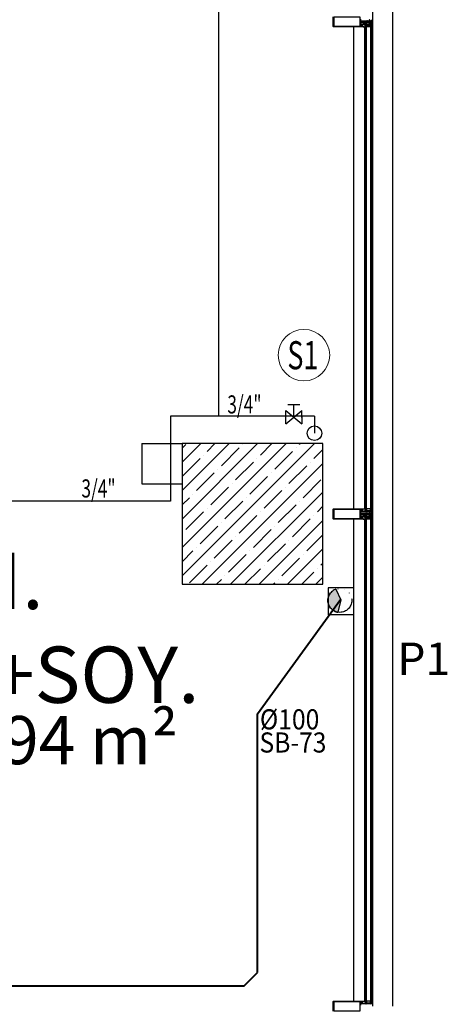
# Model space of a CAD drawing. Units: millimetres. Extents: x -470797 to -157139, y -132146 to -30428.
# Drawn here: x -188454 to -188242, y -59503 to -59013 of the extents above; entities that cross this region are included whole.
import ezdxf
from ezdxf.enums import TextEntityAlignment as Align

# ---------------------------------------------------------------- set-up
doc = ezdxf.new("R2010")
doc.units = ezdxf.units.MM
doc.linetypes.add('ACAD_ISO06W100', pattern=[36, 24, -3, 0, -3, 0, -3, 0, -3])
doc.linetypes.add('HIDDEN', pattern=[0.375, 0.25, -0.125])
for name, color, linetype in [('alu-prof', 171, 'Continuous'), ('DUVAR', 1, 'Continuous'), ('GIY-CEPHE', 143, 'Continuous'), ('KAPI_PENCERE', 1, 'Continuous'), ('KOLON', 3, 'Continuous'), ('LINYE', 1, 'Continuous'), ('SEMBOL', 4, 'Continuous'), ('Yazı-mekanik', 3, 'Continuous')]:
    doc.layers.add(name, color=color, linetype=linetype)
for name, color, linetype, lineweight in [('pissu', 3, 'PİS_WATER_SUPPLY', 40), ('soguk su', 132, 'HIDDEN', 13), ('soğuk su', 4, 'Continuous', 25), ('TES YAZI', 30, 'Continuous', 13)]:
    doc.layers.add(name, color=color, linetype=linetype, lineweight=lineweight)
doc.styles.add('ROMANS', font='ROMANS')
doc.styles.add('ROMANTICBOLD', font='romb____.pfb', dxfattribs={"height": 0.5})
doc.styles.add('YAZI', font='ARIAL.TTF', dxfattribs={"width": 0.8, "height": 15})
doc.linetypes.add('PİS_WATER_SUPPLY', pattern='A,0.6,0,[">",Standard,S=0.12,R=0,X=0.15,Y=-0.06],-0.2', length=0.8)

# ---------------------------------------------------------------- blocks, each defined once
blk = doc.blocks.new('A$C6F824578')
at = {"layer": 'KOLON', "linetype": 'ACAD_ISO06W100'}
h = blk.add_hatch(color=2, dxfattribs=at)
edge = h.paths.add_edge_path()
edge.add_arc((5.93, 5.93), 5.93, 18.661, 170.5927)
edge.add_line((0.08, 6.9), (6.26, 5.5))
edge.add_line((6.26, 5.5), (11.55, 7.83))
at = {"layer": 'DUVAR', "color": 1, "linetype": 'ByBlock'}
blk.add_circle((5.93, 5.93), 5.93, dxfattribs=at)
blk.add_arc((5.93, 5.93), 5.93, 18.661, 170.5927, dxfattribs=at)
at = {"layer": 'KOLON', "color": 2, "linetype": 'ACAD_ISO06W100'}
for p, q in [((6.26, 5.5), (0.18, 6.88)), ((11.55, 7.83), (6.26, 5.5))]:
    blk.add_line(p, q, dxfattribs=at)
blk.add_lwpolyline([(11.55, 7.83), (6.26, 5.5), (0.08, 6.9)], dxfattribs=at)
blk = doc.blocks.new('1vana')
at = {"layer": 'SEMBOL'}
for p, q in [((-2.82, 6.25), (3.18, 6.25)), ((0.13, 0.1), (0.13, 6.25)), ((-3.85, 0), (-3.85, 3.38)), ((4.1, 3.38), (-3.85, -3.18)), ((4.1, -3.18), (-3.85, 3.38)), ((-3.85, 0.21), (-3.85, -3.18)), ((4.1, -3.18), (4.1, 3.38))]:
    blk.add_line(p, q, dxfattribs=at)
at = {"layer": 'soguk su'}
blk.add_line((0.25, 0), (0, 0), dxfattribs=at)

msp = doc.modelspace()

# ---------------------------------------------------------------- hatches: boundary and pattern name
h = msp.add_hatch()
h.set_pattern_fill('ANSI35', color=0, scale=40, style=0)
h.set_pattern_definition([(45, (-517372.712, -93114.545), (-7.0710678, 7.0710678), []), (45, (-517365.641, -93114.545), (-7.0710678, 7.0710678), [12.5, -2.5, 0, -2.5])])
h.paths.add_polyline_path([(-188303.63, -59224.31), (-188338.63, -59224.31), (-188338.63, -59259.31), (-188303.63, -59259.31)])
h.paths.add_polyline_path([(-188338.63, -59224.31), (-188373.63, -59224.31), (-188373.63, -59259.31), (-188338.63, -59259.31)])
h.paths.add_polyline_path([(-188338.63, -59259.31), (-188373.63, -59259.31), (-188373.63, -59294.31), (-188338.63, -59294.31)])
h.paths.add_polyline_path([(-188303.63, -59259.31), (-188338.63, -59259.31), (-188338.63, -59294.31), (-188303.63, -59294.31)])

# ---------------------------------------------------------------- linework, layer by layer
at = {"color": 0}
for p, q in [((-188393.63, -59224.31), (-188393.63, -59244.31)), ((-188393.63, -59224.31), (-188373.63, -59224.31)), ((-188393.63, -59224.31), (-188393.63, -59244.31)), ((-188393.63, -59224.31), (-188373.63, -59224.31)), ((-188393.63, -59244.31), (-188373.63, -59244.31)), ((-188393.63, -59244.31), (-188373.63, -59244.31))]:
    msp.add_line(p, q, dxfattribs=at)
msp.add_lwpolyline([(-188373.63, -59224.31), (-188373.63, -59294.31), (-188303.63, -59294.31), (-188303.63, -59224.31)], close=True, dxfattribs=at)
at = {"layer": 'alu-prof', "color": 0}
for points in [[(-188284.93, -59013.11), (-188284.93, -59013.67), (-188284.87, -59013.79), (-188284.78, -59013.82), (-188282.08, -59013.82), (-188282.03, -59013.87), (-188282.03, -59013.96), (-188282.13, -59014.07), (-188282.16, -59014.12), (-188282.28, -59014.12), (-188282.31, -59014.07), (-188282.34, -59014.12), (-188282.46, -59014.12), (-188282.49, -59014.07), (-188282.52, -59014.12), (-188282.64, -59014.12), (-188282.67, -59014.07), (-188282.7, -59014.12), (-188282.82, -59014.12), (-188282.85, -59014.07), (-188282.88, -59014.12), (-188283, -59014.12), (-188283.03, -59014.07), (-188283.06, -59014.12), (-188283.18, -59014.12), (-188283.21, -59014.07), (-188283.24, -59014.12), (-188283.36, -59014.12), (-188283.39, -59014.07), (-188283.42, -59014.12), (-188283.61, -59014.12), (-188283.81, -59014.23), (-188283.86, -59014.32), (-188283.81, -59014.41), (-188283.61, -59014.52), (-188283.51, -59014.52), (-188283.48, -59014.57), (-188283.45, -59014.52), (-188283.33, -59014.52), (-188283.3, -59014.57), (-188283.27, -59014.52), (-188283.15, -59014.52), (-188283.12, -59014.57), (-188283.09, -59014.52), (-188282.97, -59014.52), (-188282.94, -59014.57), (-188282.91, -59014.52), (-188282.79, -59014.52), (-188282.76, -59014.57), (-188282.73, -59014.52), (-188282.61, -59014.52), (-188282.58, -59014.57), (-188282.55, -59014.52), (-188282.43, -59014.52), (-188282.4, -59014.57), (-188282.37, -59014.52), (-188282.25, -59014.52), (-188282.22, -59014.57), (-188282.13, -59014.57), (-188282.03, -59014.67), (-188282.03, -59014.77), (-188282.08, -59014.82), (-188284.78, -59014.82), (-188284.89, -59014.88), (-188284.93, -59014.97), (-188284.93, -59015.53), (-188284.88, -59015.58), (-188283.67, -59015.58), (-188283.62, -59015.63), (-188283.62, -59015.76), (-188283.71, -59015.85), (-188283.77, -59015.85), (-188283.77, -59015.73), (-188284.04, -59015.73), (-188284.04, -59016.18), (-188284.06, -59016.2), (-188284.04, -59016.23), (-188284.04, -59016.67), (-188283.77, -59016.67), (-188283.77, -59016.55), (-188283.71, -59016.55), (-188283.63, -59016.63), (-188283.63, -59016.82), (-188298.48, -59016.82), (-188298.58, -59016.78), (-188298.63, -59016.67), (-188298.63, -59011.96)], [(-188283.61, -59015.58), (-188283.61, -59015.78), (-188283.59, -59015.84), (-188283.62, -59015.87), (-188283.78, -59015.87), (-188283.81, -59015.83), (-188283.83, -59015.81), (-188283.85, -59015.82), (-188283.97, -59015.96), (-188283.92, -59016.11), (-188283.92, -59016.3), (-188283.97, -59016.44), (-188283.85, -59016.58), (-188283.83, -59016.59), (-188283.81, -59016.58), (-188283.78, -59016.53), (-188283.62, -59016.53), (-188283.6, -59016.54), (-188283.59, -59016.57), (-188283.61, -59016.62), (-188283.61, -59016.82), (-188282.92, -59016.82), (-188282.73, -59016.87), (-188282.71, -59016.89), (-188282.6, -59017.05), (-188282.56, -59017.13), (-188282.55, -59017.13), (-188282.53, -59017.12), (-188282.53, -59017.11), (-188282.57, -59016.92), (-188282.65, -59016.73), (-188282.67, -59016.68), (-188282.67, -59016.36), (-188282.67, -59016.29), (-188282.66, -59016.23), (-188282.66, -59016.17), (-188282.65, -59016.1), (-188282.64, -59016.04), (-188282.62, -59015.98), (-188282.61, -59015.91), (-188282.59, -59015.85), (-188282.57, -59015.79), (-188282.55, -59015.73), (-188282.53, -59015.61), (-188282.53, -59015.51), (-188282.57, -59015.46), (-188282.67, -59015.54), (-188282.67, -59015.6), (-188282.77, -59015.99), (-188282.81, -59016), (-188282.83, -59015.97), (-188282.85, -59015.69), (-188282.88, -59015.61), (-188282.95, -59015.58), (-188283.61, -59015.58)], [(-188282, -59013.82), (-188281.38, -59013.82), (-188281.3, -59013.84), (-188281.06, -59013.95), (-188281.03, -59013.95), (-188281.02, -59013.92), (-188281.03, -59013.85), (-188281.02, -59013.83), (-188281, -59013.82), (-188280.43, -59013.82), (-188280.33, -59013.92), (-188280.36, -59014.03), (-188280.47, -59014.06), (-188280.47, -59013.98), (-188280.5, -59013.95), (-188280.79, -59013.95), (-188280.86, -59013.98), (-188281.17, -59014.29), (-188281.18, -59014.32), (-188281.17, -59014.36), (-188280.86, -59014.66), (-188280.79, -59014.69), (-188280.5, -59014.69), (-188280.47, -59014.66), (-188280.47, -59014.59), (-188280.36, -59014.62), (-188280.33, -59014.69), (-188280.36, -59014.79), (-188280.43, -59014.82), (-188281, -59014.82), (-188281.02, -59014.81), (-188281.03, -59014.79), (-188281.02, -59014.72), (-188281.03, -59014.7), (-188281.06, -59014.69), (-188281.3, -59014.8), (-188281.38, -59014.82), (-188282, -59014.82), (-188282, -59014.65), (-188282.06, -59014.54), (-188282.19, -59014.52), (-188282.37, -59014.53), (-188282.54, -59014.53), (-188282.61, -59014.53), (-188282.65, -59014.56), (-188282.68, -59014.53), (-188282.71, -59014.53), (-188282.9, -59014.52), (-188282.95, -59014.51), (-188283, -59014.49), (-188283.15, -59014.41), (-188283.2, -59014.32), (-188283.15, -59014.24), (-188283, -59014.15), (-188282.95, -59014.13), (-188282.9, -59014.13), (-188282.71, -59014.12), (-188282.68, -59014.12), (-188282.65, -59014.09), (-188282.61, -59014.12), (-188282.54, -59014.12), (-188282.37, -59014.12), (-188282.19, -59014.13), (-188282.05, -59014.09), (-188282, -59014), (-188282, -59013.82)], [(-188282.19, -59014.19), (-188282.37, -59014.18), (-188282.55, -59014.18), (-188282.73, -59014.18), (-188282.86, -59014.19), (-188282.93, -59014.21), (-188283.05, -59014.28), (-188283.08, -59014.32), (-188283.05, -59014.37), (-188282.93, -59014.44), (-188282.86, -59014.45), (-188282.73, -59014.46), (-188282.55, -59014.47), (-188282.37, -59014.46), (-188282.19, -59014.45), (-188282.1, -59014.44), (-188282, -59014.32), (-188282.1, -59014.2), (-188282.19, -59014.19)], [(-188280.53, -59014.53), (-188280.54, -59014.58), (-188280.55, -59014.59), (-188280.57, -59014.58), (-188280.79, -59014.46), (-188280.86, -59014.34), (-188280.79, -59014.22), (-188280.57, -59014.09), (-188280.54, -59014.09), (-188280.53, -59014.11), (-188280.53, -59014.15), (-188280.33, -59014.15), (-188280.32, -59014.14), (-188280.31, -59014.13), (-188280.31, -59013.89), (-188280.38, -59013.73), (-188280.46, -59013.59), (-188280.57, -59013.47), (-188280.67, -59013.39), (-188280.68, -59013.37), (-188280.67, -59013.35), (-188280.64, -59013.34), (-188280.53, -59013.4), (-188280.41, -59013.5), (-188280.33, -59013.59), (-188280.24, -59013.73), (-188280.16, -59013.9), (-188280.14, -59014.03), (-188280.14, -59014.65), (-188280.16, -59014.78), (-188280.24, -59014.95), (-188280.33, -59015.08), (-188280.41, -59015.17), (-188280.53, -59015.28), (-188280.65, -59015.34), (-188280.67, -59015.33), (-188280.68, -59015.31), (-188280.67, -59015.29), (-188280.57, -59015.21), (-188280.46, -59015.08), (-188280.38, -59014.94), (-188280.31, -59014.79), (-188280.31, -59014.55), (-188280.33, -59014.53), (-188280.53, -59014.53)], [(-188280.42, -59014.43), (-188280.57, -59014.43), (-188280.67, -59014.33), (-188280.57, -59014.23), (-188280.42, -59014.23), (-188280.32, -59014.3), (-188280.32, -59014.36), (-188280.42, -59014.43)], [(-188283.61, -59258.06), (-188283.61, -59257.86), (-188283.59, -59257.81), (-188283.62, -59257.77), (-188283.78, -59257.77), (-188283.81, -59257.82), (-188283.83, -59257.83), (-188283.85, -59257.82), (-188283.97, -59257.68), (-188283.92, -59257.54), (-188283.92, -59257.35), (-188283.97, -59257.2), (-188283.85, -59257.06), (-188283.83, -59257.05), (-188283.81, -59257.07), (-188283.78, -59257.11), (-188283.62, -59257.11), (-188283.6, -59257.1), (-188283.59, -59257.08), (-188283.61, -59257.02), (-188283.61, -59256.82), (-188282.92, -59256.82), (-188282.73, -59256.78), (-188282.71, -59256.76), (-188282.6, -59256.6), (-188282.56, -59256.52), (-188282.55, -59256.52), (-188282.53, -59256.53), (-188282.53, -59256.54), (-188282.57, -59256.73), (-188282.65, -59256.91), (-188282.67, -59256.97), (-188282.67, -59257.29), (-188282.67, -59257.35), (-188282.66, -59257.41), (-188282.66, -59257.48), (-188282.65, -59257.54), (-188282.64, -59257.61), (-188282.62, -59257.67), (-188282.61, -59257.73), (-188282.59, -59257.79), (-188282.57, -59257.85), (-188282.55, -59257.91), (-188282.53, -59258.04), (-188282.53, -59258.13), (-188282.57, -59258.18), (-188282.67, -59258.1), (-188282.67, -59258.04), (-188282.77, -59257.66), (-188282.81, -59257.64), (-188282.83, -59257.67), (-188282.85, -59257.96), (-188282.88, -59258.04), (-188282.95, -59258.06), (-188283.61, -59258.06)], [(-188283.61, -59260.58), (-188283.61, -59260.78), (-188283.59, -59260.84), (-188283.62, -59260.87), (-188283.78, -59260.87), (-188283.81, -59260.83), (-188283.83, -59260.81), (-188283.85, -59260.82), (-188283.97, -59260.96), (-188283.92, -59261.11), (-188283.92, -59261.3), (-188283.97, -59261.44), (-188283.85, -59261.58), (-188283.83, -59261.59), (-188283.81, -59261.58), (-188283.78, -59261.53), (-188283.62, -59261.53), (-188283.6, -59261.54), (-188283.59, -59261.57), (-188283.61, -59261.62), (-188283.61, -59261.82), (-188282.92, -59261.82), (-188282.73, -59261.87), (-188282.71, -59261.89), (-188282.6, -59262.05), (-188282.56, -59262.13), (-188282.55, -59262.13), (-188282.53, -59262.12), (-188282.53, -59262.11), (-188282.57, -59261.92), (-188282.65, -59261.73), (-188282.67, -59261.68), (-188282.67, -59261.36), (-188282.67, -59261.29), (-188282.66, -59261.23), (-188282.66, -59261.17), (-188282.65, -59261.1), (-188282.64, -59261.04), (-188282.62, -59260.98), (-188282.61, -59260.91), (-188282.59, -59260.85), (-188282.57, -59260.79), (-188282.55, -59260.73), (-188282.53, -59260.61), (-188282.53, -59260.51), (-188282.57, -59260.46), (-188282.67, -59260.54), (-188282.67, -59260.6), (-188282.77, -59260.99), (-188282.81, -59261), (-188282.83, -59260.97), (-188282.85, -59260.69), (-188282.88, -59260.61), (-188282.95, -59260.58), (-188283.61, -59260.58)], [(-188282, -59258.82), (-188281.38, -59258.82), (-188281.3, -59258.84), (-188281.06, -59258.95), (-188281.03, -59258.95), (-188281.02, -59258.92), (-188281.03, -59258.85), (-188281.02, -59258.83), (-188281, -59258.82), (-188280.43, -59258.82), (-188280.33, -59258.92), (-188280.36, -59259.03), (-188280.47, -59259.06), (-188280.47, -59258.98), (-188280.5, -59258.95), (-188280.79, -59258.95), (-188280.86, -59258.98), (-188281.17, -59259.29), (-188281.18, -59259.32), (-188281.17, -59259.36), (-188280.86, -59259.66), (-188280.79, -59259.69), (-188280.5, -59259.69), (-188280.47, -59259.66), (-188280.47, -59259.59), (-188280.36, -59259.62), (-188280.33, -59259.69), (-188280.36, -59259.79), (-188280.43, -59259.82), (-188281, -59259.82), (-188281.02, -59259.81), (-188281.03, -59259.79), (-188281.02, -59259.72), (-188281.03, -59259.7), (-188281.06, -59259.69), (-188281.3, -59259.8), (-188281.38, -59259.82), (-188282, -59259.82), (-188282, -59259.65), (-188282.06, -59259.54), (-188282.19, -59259.52), (-188282.37, -59259.53), (-188282.54, -59259.53), (-188282.61, -59259.53), (-188282.65, -59259.56), (-188282.68, -59259.53), (-188282.71, -59259.53), (-188282.9, -59259.52), (-188282.95, -59259.51), (-188283, -59259.49), (-188283.15, -59259.41), (-188283.2, -59259.32), (-188283.15, -59259.24), (-188283, -59259.15), (-188282.95, -59259.13), (-188282.9, -59259.13), (-188282.71, -59259.12), (-188282.68, -59259.12), (-188282.65, -59259.09), (-188282.61, -59259.12), (-188282.54, -59259.12), (-188282.37, -59259.12), (-188282.19, -59259.13), (-188282.05, -59259.09), (-188282, -59259), (-188282, -59258.82)], [(-188282.19, -59259.19), (-188282.37, -59259.18), (-188282.55, -59259.18), (-188282.73, -59259.18), (-188282.86, -59259.19), (-188282.93, -59259.21), (-188283.05, -59259.28), (-188283.08, -59259.32), (-188283.05, -59259.37), (-188282.93, -59259.44), (-188282.86, -59259.45), (-188282.73, -59259.46), (-188282.55, -59259.47), (-188282.37, -59259.46), (-188282.19, -59259.45), (-188282.1, -59259.44), (-188282, -59259.32), (-188282.1, -59259.2), (-188282.19, -59259.19)], [(-188280.53, -59259.53), (-188280.54, -59259.58), (-188280.55, -59259.59), (-188280.57, -59259.58), (-188280.79, -59259.46), (-188280.86, -59259.34), (-188280.79, -59259.22), (-188280.57, -59259.09), (-188280.54, -59259.09), (-188280.53, -59259.11), (-188280.53, -59259.15), (-188280.33, -59259.15), (-188280.32, -59259.14), (-188280.31, -59259.13), (-188280.31, -59258.89), (-188280.38, -59258.73), (-188280.46, -59258.59), (-188280.57, -59258.47), (-188280.67, -59258.39), (-188280.68, -59258.37), (-188280.67, -59258.35), (-188280.64, -59258.34), (-188280.53, -59258.4), (-188280.41, -59258.5), (-188280.33, -59258.59), (-188280.24, -59258.73), (-188280.16, -59258.9), (-188280.14, -59259.03), (-188280.14, -59259.65), (-188280.16, -59259.78), (-188280.24, -59259.95), (-188280.33, -59260.08), (-188280.41, -59260.17), (-188280.53, -59260.28), (-188280.65, -59260.34), (-188280.67, -59260.33), (-188280.68, -59260.31), (-188280.67, -59260.29), (-188280.57, -59260.21), (-188280.46, -59260.08), (-188280.38, -59259.94), (-188280.31, -59259.79), (-188280.31, -59259.55), (-188280.33, -59259.53), (-188280.53, -59259.53)], [(-188280.42, -59259.43), (-188280.57, -59259.43), (-188280.67, -59259.33), (-188280.57, -59259.23), (-188280.42, -59259.23), (-188280.32, -59259.3), (-188280.32, -59259.36), (-188280.42, -59259.43)], [(-188298.63, -59506.67), (-188298.63, -59501.96), (-188298.58, -59501.86), (-188298.48, -59501.82), (-188283.63, -59501.82), (-188283.63, -59502.01), (-188283.71, -59502.09), (-188283.77, -59502.09), (-188283.77, -59501.97), (-188284.04, -59501.97), (-188284.04, -59502.42), (-188284.06, -59502.44), (-188284.04, -59502.47), (-188284.04, -59502.91), (-188283.77, -59502.91), (-188283.77, -59502.79), (-188283.71, -59502.79), (-188283.62, -59502.88), (-188283.62, -59503.01), (-188283.67, -59503.06), (-188284.88, -59503.06), (-188284.93, -59503.11), (-188284.93, -59503.67)], [(-188283.61, -59503.06), (-188283.61, -59502.86), (-188283.59, -59502.81), (-188283.62, -59502.77), (-188283.78, -59502.77), (-188283.81, -59502.82), (-188283.83, -59502.83), (-188283.85, -59502.82), (-188283.97, -59502.68), (-188283.92, -59502.54), (-188283.92, -59502.35), (-188283.97, -59502.2), (-188283.85, -59502.06), (-188283.83, -59502.05), (-188283.81, -59502.07), (-188283.78, -59502.11), (-188283.62, -59502.11), (-188283.6, -59502.1), (-188283.59, -59502.08), (-188283.61, -59502.02), (-188283.61, -59501.82), (-188282.92, -59501.82), (-188282.73, -59501.78), (-188282.71, -59501.76), (-188282.6, -59501.6), (-188282.56, -59501.52), (-188282.55, -59501.52), (-188282.53, -59501.53), (-188282.53, -59501.54), (-188282.57, -59501.73), (-188282.65, -59501.91), (-188282.67, -59501.97), (-188282.67, -59502.29), (-188282.67, -59502.35), (-188282.66, -59502.41), (-188282.66, -59502.48), (-188282.65, -59502.54), (-188282.64, -59502.61), (-188282.62, -59502.67), (-188282.61, -59502.73), (-188282.59, -59502.79), (-188282.57, -59502.85), (-188282.55, -59502.91), (-188282.53, -59503.04), (-188282.53, -59503.13), (-188282.57, -59503.18), (-188282.67, -59503.1), (-188282.67, -59503.04), (-188282.77, -59502.66), (-188282.81, -59502.64), (-188282.83, -59502.67), (-188282.85, -59502.96), (-188282.88, -59503.04), (-188282.95, -59503.06), (-188283.61, -59503.06)]]:
    msp.add_lwpolyline(points, dxfattribs=at)
for points in [[(-188285.16, -59016.61), (-188285.16, -59012.03), (-188298.2, -59012.03), (-188298.2, -59016.61)], [(-188284.09, -59014.59), (-188284.09, -59014.05), (-188284.14, -59014), (-188284.88, -59014), (-188284.93, -59014.05), (-188284.93, -59014.59), (-188284.88, -59014.64), (-188284.14, -59014.64)], [(-188281.45, -59014.06), (-188281.51, -59013.97), (-188281.8, -59013.97), (-188281.85, -59014.02), (-188281.85, -59014.13), (-188281.86, -59014.18), (-188281.91, -59014.27), (-188281.93, -59014.32), (-188281.91, -59014.37), (-188281.86, -59014.46), (-188281.85, -59014.51), (-188281.85, -59014.62), (-188281.8, -59014.67), (-188281.51, -59014.67), (-188281.45, -59014.58), (-188281.28, -59014.58), (-188281.23, -59014.55), (-188281.24, -59014.5), (-188281.31, -59014.43), (-188281.35, -59014.31), (-188281.31, -59014.22), (-188281.24, -59014.15), (-188281.23, -59014.09), (-188281.28, -59014.06)], [(-188284.93, -59015.73), (-188284.93, -59016.18), (-188284.95, -59016.2), (-188284.93, -59016.23), (-188284.93, -59016.67), (-188284.36, -59016.67), (-188284.36, -59016.55), (-188284.3, -59016.55), (-188284.23, -59016.62), (-188284.16, -59016.62), (-188284.15, -59016.6), (-188284.16, -59016.55), (-188284.27, -59016.44), (-188284.3, -59016.37), (-188284.3, -59016.04), (-188284.27, -59015.96), (-188284.16, -59015.86), (-188284.15, -59015.8), (-188284.16, -59015.79), (-188284.23, -59015.79), (-188284.3, -59015.85), (-188284.36, -59015.85), (-188284.36, -59015.73)], [(-188281.93, -59016.92), (-188281.93, -59016.22), (-188281.83, -59016.12), (-188280.03, -59016.12), (-188279.93, -59016.22), (-188279.93, -59016.92)], [(-188298.58, -59261.78), (-188298.63, -59261.67), (-188298.63, -59256.96), (-188298.58, -59256.86), (-188298.48, -59256.82), (-188283.63, -59256.82), (-188283.63, -59257.01), (-188283.71, -59257.09), (-188283.77, -59257.09), (-188283.77, -59256.97), (-188284.04, -59256.97), (-188284.04, -59257.42), (-188284.06, -59257.44), (-188284.04, -59257.47), (-188284.04, -59257.91), (-188283.77, -59257.91), (-188283.77, -59257.79), (-188283.71, -59257.79), (-188283.62, -59257.88), (-188283.62, -59258.01), (-188283.67, -59258.06), (-188284.88, -59258.06), (-188284.93, -59258.11), (-188284.93, -59258.67), (-188284.87, -59258.79), (-188284.78, -59258.82), (-188282.08, -59258.82), (-188282.03, -59258.87), (-188282.03, -59258.96), (-188282.13, -59259.07), (-188282.16, -59259.12), (-188282.28, -59259.12), (-188282.31, -59259.07), (-188282.34, -59259.12), (-188282.46, -59259.12), (-188282.49, -59259.07), (-188282.52, -59259.12), (-188282.64, -59259.12), (-188282.67, -59259.07), (-188282.7, -59259.12), (-188282.82, -59259.12), (-188282.85, -59259.07), (-188282.88, -59259.12), (-188283, -59259.12), (-188283.03, -59259.07), (-188283.06, -59259.12), (-188283.18, -59259.12), (-188283.21, -59259.07), (-188283.24, -59259.12), (-188283.36, -59259.12), (-188283.39, -59259.07), (-188283.42, -59259.12), (-188283.61, -59259.12), (-188283.81, -59259.23), (-188283.86, -59259.32), (-188283.81, -59259.41), (-188283.61, -59259.52), (-188283.51, -59259.52), (-188283.48, -59259.57), (-188283.45, -59259.52), (-188283.33, -59259.52), (-188283.3, -59259.57), (-188283.27, -59259.52), (-188283.15, -59259.52), (-188283.12, -59259.57), (-188283.09, -59259.52), (-188282.97, -59259.52), (-188282.94, -59259.57), (-188282.91, -59259.52), (-188282.79, -59259.52), (-188282.76, -59259.57), (-188282.73, -59259.52), (-188282.61, -59259.52), (-188282.58, -59259.57), (-188282.55, -59259.52), (-188282.43, -59259.52), (-188282.4, -59259.57), (-188282.37, -59259.52), (-188282.25, -59259.52), (-188282.22, -59259.57), (-188282.13, -59259.57), (-188282.03, -59259.67), (-188282.03, -59259.77), (-188282.08, -59259.82), (-188284.78, -59259.82), (-188284.89, -59259.88), (-188284.93, -59259.97), (-188284.93, -59260.53), (-188284.88, -59260.58), (-188283.67, -59260.58), (-188283.62, -59260.63), (-188283.62, -59260.76), (-188283.71, -59260.85), (-188283.77, -59260.85), (-188283.77, -59260.73), (-188284.04, -59260.73), (-188284.04, -59261.18), (-188284.06, -59261.2), (-188284.04, -59261.23), (-188284.04, -59261.67), (-188283.77, -59261.67), (-188283.77, -59261.55), (-188283.71, -59261.55), (-188283.63, -59261.63), (-188283.63, -59261.82), (-188298.48, -59261.82)], [(-188285.16, -59261.61), (-188285.16, -59257.03), (-188298.2, -59257.03), (-188298.2, -59261.61)], [(-188284.93, -59257.91), (-188284.36, -59257.91), (-188284.36, -59257.79), (-188284.3, -59257.79), (-188284.23, -59257.86), (-188284.16, -59257.86), (-188284.16, -59257.79), (-188284.27, -59257.68), (-188284.3, -59257.61), (-188284.3, -59257.28), (-188284.27, -59257.2), (-188284.16, -59257.1), (-188284.16, -59257.03), (-188284.23, -59257.03), (-188284.3, -59257.09), (-188284.36, -59257.09), (-188284.36, -59256.97), (-188284.93, -59256.97), (-188284.93, -59257.42), (-188284.95, -59257.44), (-188284.93, -59257.47)], [(-188284.93, -59257.91), (-188284.36, -59257.91), (-188284.36, -59257.79), (-188284.3, -59257.79), (-188284.23, -59257.86), (-188284.16, -59257.86), (-188284.16, -59257.79), (-188284.27, -59257.68), (-188284.3, -59257.61), (-188284.3, -59257.28), (-188284.27, -59257.2), (-188284.16, -59257.1), (-188284.16, -59257.03), (-188284.23, -59257.03), (-188284.3, -59257.09), (-188284.36, -59257.09), (-188284.36, -59256.97), (-188284.93, -59256.97), (-188284.93, -59257.42), (-188284.95, -59257.44), (-188284.93, -59257.47)], [(-188284.09, -59259.59), (-188284.09, -59259.05), (-188284.14, -59259), (-188284.88, -59259), (-188284.93, -59259.05), (-188284.93, -59259.59), (-188284.88, -59259.64), (-188284.14, -59259.64)], [(-188281.93, -59256.73), (-188281.93, -59257.43), (-188281.83, -59257.53), (-188280.03, -59257.53), (-188279.93, -59257.43), (-188279.93, -59256.73)], [(-188281.45, -59259.06), (-188281.51, -59258.97), (-188281.8, -59258.97), (-188281.85, -59259.02), (-188281.85, -59259.13), (-188281.86, -59259.18), (-188281.91, -59259.27), (-188281.93, -59259.32), (-188281.91, -59259.37), (-188281.86, -59259.46), (-188281.85, -59259.51), (-188281.85, -59259.62), (-188281.8, -59259.67), (-188281.51, -59259.67), (-188281.45, -59259.58), (-188281.28, -59259.58), (-188281.23, -59259.55), (-188281.24, -59259.5), (-188281.31, -59259.43), (-188281.35, -59259.31), (-188281.31, -59259.22), (-188281.24, -59259.15), (-188281.23, -59259.09), (-188281.28, -59259.06)], [(-188284.93, -59260.73), (-188284.93, -59261.18), (-188284.95, -59261.2), (-188284.93, -59261.23), (-188284.93, -59261.67), (-188284.36, -59261.67), (-188284.36, -59261.55), (-188284.3, -59261.55), (-188284.23, -59261.62), (-188284.16, -59261.62), (-188284.15, -59261.6), (-188284.16, -59261.55), (-188284.27, -59261.44), (-188284.3, -59261.37), (-188284.3, -59261.04), (-188284.27, -59260.96), (-188284.16, -59260.86), (-188284.15, -59260.8), (-188284.16, -59260.79), (-188284.23, -59260.79), (-188284.3, -59260.85), (-188284.36, -59260.85), (-188284.36, -59260.73)], [(-188281.93, -59261.92), (-188281.93, -59261.22), (-188281.83, -59261.12), (-188280.03, -59261.12), (-188279.93, -59261.22), (-188279.93, -59261.92)], [(-188285.16, -59506.61), (-188285.16, -59502.03), (-188298.2, -59502.03), (-188298.2, -59506.61)], [(-188284.93, -59502.91), (-188284.36, -59502.91), (-188284.36, -59502.79), (-188284.3, -59502.79), (-188284.23, -59502.86), (-188284.16, -59502.86), (-188284.16, -59502.79), (-188284.27, -59502.68), (-188284.3, -59502.61), (-188284.3, -59502.28), (-188284.27, -59502.2), (-188284.16, -59502.1), (-188284.16, -59502.03), (-188284.23, -59502.03), (-188284.3, -59502.09), (-188284.36, -59502.09), (-188284.36, -59501.97), (-188284.93, -59501.97), (-188284.93, -59502.42), (-188284.95, -59502.44), (-188284.93, -59502.47)], [(-188284.93, -59502.91), (-188284.36, -59502.91), (-188284.36, -59502.79), (-188284.3, -59502.79), (-188284.23, -59502.86), (-188284.16, -59502.86), (-188284.16, -59502.79), (-188284.27, -59502.68), (-188284.3, -59502.61), (-188284.3, -59502.28), (-188284.27, -59502.2), (-188284.16, -59502.1), (-188284.16, -59502.03), (-188284.23, -59502.03), (-188284.3, -59502.09), (-188284.36, -59502.09), (-188284.36, -59501.97), (-188284.93, -59501.97), (-188284.93, -59502.42), (-188284.95, -59502.44), (-188284.93, -59502.47)], [(-188281.93, -59501.73), (-188281.93, -59502.43), (-188281.83, -59502.53), (-188280.03, -59502.53), (-188279.93, -59502.43), (-188279.93, -59501.73)]]:
    msp.add_lwpolyline(points, close=True, dxfattribs=at)
for centre, radius, start, end in [((-188280.93, -59013.25), 2.34, 241.9922, 298.0078), ((-188271.95, -59014.34), 7.57, 172.2897, 187.2516), ((-188280.93, -59260.39), 2.34, 61.9922, 118.0078), ((-188280.93, -59258.25), 2.34, 241.9922, 298.0078), ((-188271.95, -59259.34), 7.57, 172.2897, 187.2516), ((-188280.93, -59505.39), 2.34, 61.9922, 118.0078)]:
    msp.add_arc(centre, radius, start, end, dxfattribs=at)
at = {"layer": 'GIY-CEPHE', "color": 0}
for p, q in [((-188279.03, -58804.31), (-188279.03, -59014.31)), ((-188269.03, -58804.32), (-188269.03, -59014.32)), ((-188279.03, -59014.31), (-188279.03, -59259.31)), ((-188269.03, -59014.32), (-188269.03, -59259.32)), ((-188288.53, -59016.82), (-188288.53, -59256.82)), ((-188283.03, -59016.82), (-188283.03, -59256.82)), ((-188279.03, -59259.31), (-188279.03, -59504.31)), ((-188269.03, -59259.32), (-188269.03, -59504.32)), ((-188288.53, -59261.82), (-188288.53, -59501.82)), ((-188283.03, -59261.82), (-188283.03, -59501.82))]:
    msp.add_line(p, q, dxfattribs=at)
for points in [[(-188282.03, -59257.91), (-188281.93, -59257.81), (-188281.93, -59015.42), (-188282.03, -59015.32), (-188282.53, -59015.32), (-188282.53, -59257.91), (-188282.03, -59257.91)], [(-188282.03, -59502.91), (-188281.93, -59502.81), (-188281.93, -59260.42), (-188282.03, -59260.32), (-188282.53, -59260.32), (-188282.53, -59502.91), (-188282.03, -59502.91)]]:
    msp.add_lwpolyline(points, dxfattribs=at)
for points in [[(-188279.33, -59257.81), (-188279.33, -59015.42), (-188279.43, -59015.32), (-188279.83, -59015.32), (-188279.93, -59015.42), (-188279.93, -59257.81), (-188279.83, -59257.91), (-188279.43, -59257.91)], [(-188279.33, -59502.81), (-188279.33, -59260.42), (-188279.43, -59260.32), (-188279.83, -59260.32), (-188279.93, -59260.42), (-188279.93, -59502.81), (-188279.83, -59502.91), (-188279.43, -59502.91)]]:
    msp.add_lwpolyline(points, close=True, dxfattribs=at)
at = {"layer": 'KAPI_PENCERE', "color": 1, "linetype": 'Continuous'}
for p, q in [((-188288.71, -59296.09), (-188301.05, -59296.09)), ((-188301.05, -59296.09), (-188301.05, -59309.56)), ((-188288.71, -59309.56), (-188301.05, -59309.56))]:
    msp.add_line(p, q, dxfattribs=at)
at = {"layer": 'pissu'}
for p, q in [((-188336.22, -59358.74), (-188294.87, -59301.91)), ((-188336.22, -59487.45), (-188336.22, -59358.74)), ((-188342.82, -59494.11), (-188336.22, -59487.45)), ((-188944.55, -59494.11), (-188342.82, -59494.11))]:
    msp.add_line(p, q, dxfattribs=at)
at = {"layer": 'soğuk su'}
for p, q in [((-188355.48, -59210.7), (-188355.48, -58920.55)), ((-188331.18, -59210.69), (-188379.41, -59210.69)), ((-188379.41, -59210.69), (-188379.41, -59252.91)), ((-188307.92, -59210.69), (-188331.18, -59210.69)), ((-188307.92, -59210.69), (-188307.85, -59219.1)), ((-188379.41, -59252.91), (-188689.18, -59252.91))]:
    msp.add_line(p, q, dxfattribs=at)
msp.add_circle((-188307.85, -59219.1), 3.63, dxfattribs=at)
at = {"layer": 'TES YAZI'}
msp.add_circle((-188313.1, -59180.26), 12.8, dxfattribs=at)

# ---------------------------------------------------------------- block references
at = {"layer": 'KOLON', "color": 2, "linetype": 'ACAD_ISO06W100', "rotation": 90}
msp.add_blockref('A$C6F824578', (-188289.34, -59308.28), dxfattribs=at)
msp.add_blockref('A$C6F824578', (-188289.34, -59308.28), dxfattribs=at)
at = {"layer": 'SEMBOL', "xscale": -1}
msp.add_blockref('1vana', (-188317.98, -59211.25), dxfattribs=at)

# ---------------------------------------------------------------- texts
at = {"color": 0, "insert": (-188526.13, -59278.63), "char_height": 28, "width": 221.844, "attachment_point": 1}
msp.add_mtext('{\\fArial|b0|i0|c162|p34;BYN. WC+SOY.}', dxfattribs=at)
at = {"color": 0, "insert": (-188508.53, -59359.85), "char_height": 24, "width": 216.52, "attachment_point": 1, "rotation": 0}
msp.add_mtext('{\\fArial|b0|i0|c162|p34;17.94\\fArial|b0|i0|c0|p34; m²}', dxfattribs=at)
at = {"layer": 'LINYE', "color": 0, "style": 'ROMANTICBOLD'}
msp.add_text('P1', height=16.211, dxfattribs=at).set_placement((-188266.68, -59339.49))
at = {"layer": 'TES YAZI', "style": 'ROMANS', "width": 0.7}
msp.add_text('S1', height=14, dxfattribs=at).set_placement((-188313.63, -59180.3), align=Align.MIDDLE_CENTER)
for p in [(-188351.17, -59209.28), (-188423.71, -59251.11)]:
    msp.add_text('3/4"', height=9, dxfattribs=at).set_placement(p)
at = {"layer": 'Yazı-mekanik', "style": 'YAZI', "width": 0.9}
for s, p in [('%%C100', (-188320.22, -59366.51)), ('SB-73', (-188318.56, -59378.03))]:
    msp.add_text(s, height=10, dxfattribs=at).set_placement(p, align=Align.CENTER)

doc.saveas('drawing.dxf')
